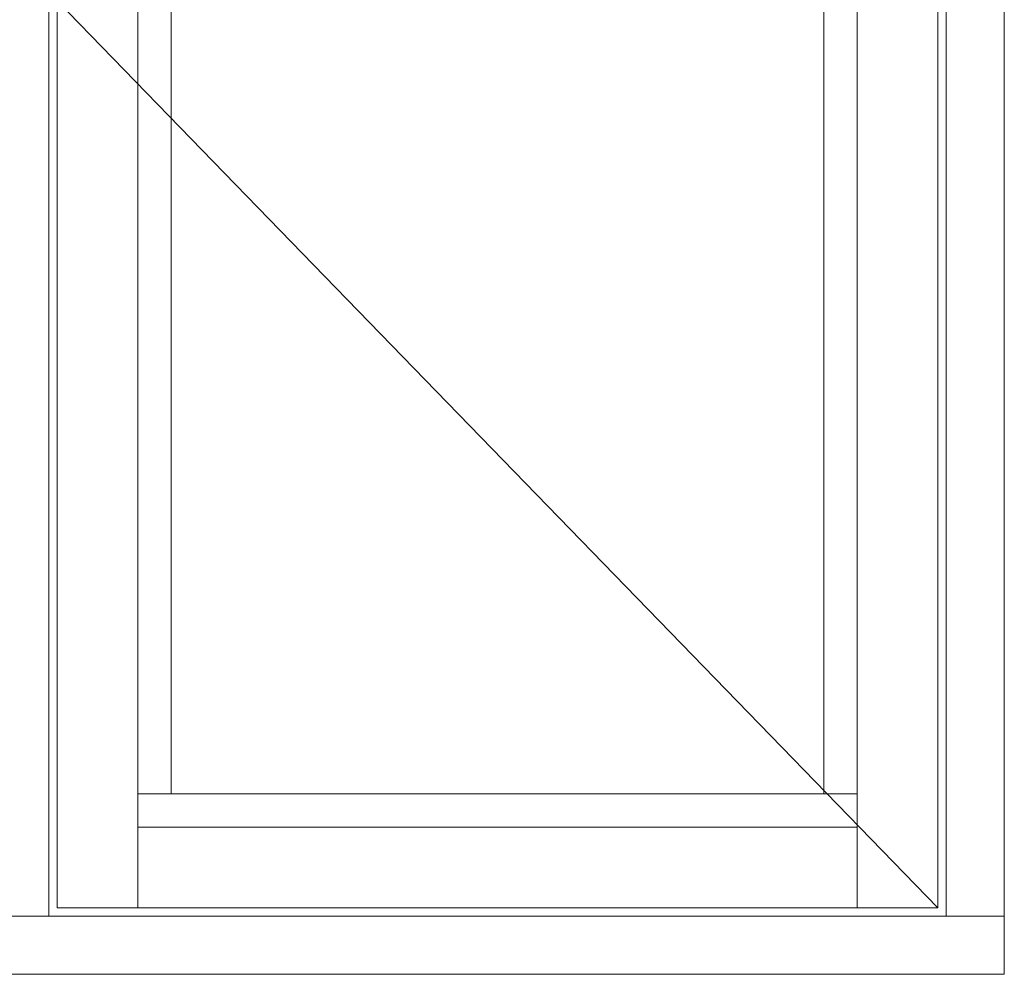
# Model space of a CAD drawing. Units: millimetres. Extents: x -3186 to 4269, y 901 to 2114.
# Drawn here: x -2896 to -2659, y 1364 to 1594 of the extents above; entities that cross this region are included whole.
import ezdxf

# ---------------------------------------------------------------- set-up
doc = ezdxf.new("R2010")
doc.units = ezdxf.units.MM

msp = doc.modelspace()

# ---------------------------------------------------------------- linework, layer by layer
at = {"lineweight": 9}
for p, q in [((-2859.823145238195, 1407.199482701582), (-2867.823145238195, 1407.199482701582)), ((-2702.323145238195, 1407.199482701582), (-2694.323145238195, 1407.199482701582)), ((-2867.823145238195, 1399.199482701582), (-2867.823145238195, 1379.699482701582)), ((-2694.323145238195, 1399.199482701582), (-2694.323145238195, 1379.699482701582)), ((-2903.323145238195, 1377.699482701582), (-2889.323145238195, 1377.699482701582)), ((-2672.823145238195, 1377.699482701582), (-2658.823145238195, 1377.699482701582))]:
    msp.add_line(p, q, dxfattribs=at)
for points in [[(-3133.823145238195, 2063.699482701582), (-3133.823145238195, 1363.699482701582), (-2658.823145238195, 1363.699482701582), (-2658.823145238195, 2063.699482701582)], [(-2889.323145238195, 1377.699482701582), (-2672.823145238195, 1377.699482701582), (-2672.823145238195, 1819.199482701582), (-2889.323145238195, 1819.199482701582)], [(-2887.323145238195, 1379.699482701582), (-2674.823145238195, 1379.699482701582), (-2674.823145238195, 1817.199482701582), (-2887.323145238195, 1817.199482701582)], [(-2867.823145238195, 1399.199482701582), (-2694.323145238195, 1399.199482701582), (-2694.323145238195, 1797.699482701582), (-2867.823145238195, 1797.699482701582)], [(-2859.823145238195, 1407.199482701582), (-2702.323145238195, 1407.199482701582), (-2702.323145238195, 1789.699482701582), (-2859.823145238195, 1789.699482701582)]]:
    msp.add_lwpolyline(points, close=True, dxfattribs=at)
at = {"color": 251, "lineweight": 9, "true_color": 0x636466}
msp.add_lwpolyline([(-2674.823145238195, 1817.199482701582), (-2887.323145238195, 1598.449482701582), (-2674.823145238195, 1379.699482701582)], dxfattribs=at)

doc.saveas('drawing.dxf')
